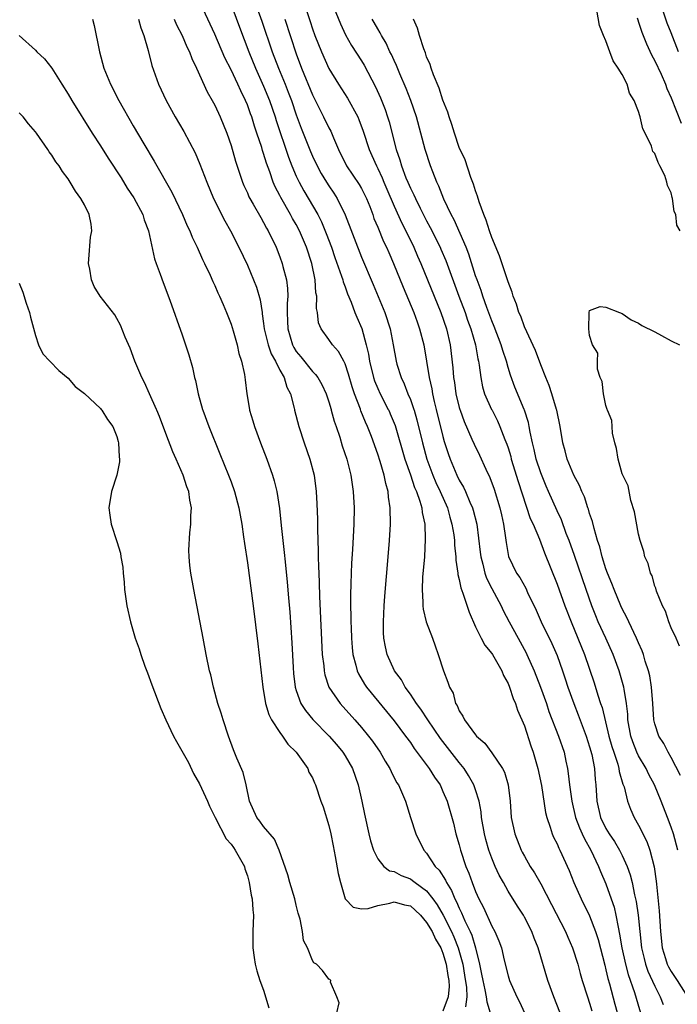
# Model space of a CAD drawing. Units: inches. Extents: x 2607000 to 2610000, y 1527000 to 1530000.
# Drawn here: x 2607209 to 2607290, y 1528352 to 1528473 of the extents above; entities that cross this region are included whole.
import ezdxf

# ---------------------------------------------------------------- set-up
doc = ezdxf.new("R2010")
doc.units = ezdxf.units.IN
doc.header["$MEASUREMENT"] = 0
doc.layers.add('LD26071527_2ft', color=133, linetype='Continuous')

msp = doc.modelspace()

# ---------------------------------------------------------------- linework, layer by layer
at = {"layer": 'LD26071527_2ft'}
for points, elevation in [([(2607276.17, 1528349), (2607274.59, 1528353), (2607273.87, 1528355), (2607272.67, 1528359), (2607272.19, 1528360.19), (2607271.9, 1528361), (2607271, 1528362.77), (2607270.87, 1528363), (2607270.13, 1528364.13), (2607269, 1528365.96), (2607268.41, 1528367), (2607267.91, 1528367.91), (2607267.42, 1528369), (2607267, 1528370.02), (2607266.65, 1528371), (2607266.28, 1528372.28), (2607266.11, 1528373), (2607265.75, 1528375), (2607265.68, 1528375.68), (2607265.43, 1528377), (2607265, 1528378.38), (2607264.78, 1528379), (2607264.15, 1528380.15), (2607263.59, 1528381), (2607263, 1528381.73), (2607260.7, 1528384.7), (2607259.13, 1528387), (2607258.29, 1528388.29), (2607257.76, 1528389), (2607257, 1528390.14), (2607256.38, 1528391), (2607255.9, 1528391.9), (2607255.06, 1528393), (2607254.16, 1528395), (2607253.94, 1528395.94), (2607253.76, 1528397), (2607253.72, 1528397.72), (2607253.69, 1528399), (2607253.77, 1528401), (2607253.85, 1528402.15), (2607254.28, 1528407), (2607254.45, 1528409), (2607254.55, 1528411), (2607254.54, 1528413), (2607254.33, 1528414.33), (2607254.29, 1528415), (2607253.98, 1528415.98), (2607253.79, 1528417), (2607253.29, 1528418.71), (2607253, 1528419.61), (2607252.23, 1528421.77), (2607251.76, 1528423), (2607251.51, 1528423.51), (2607250.93, 1528424.93), (2607250.88, 1528425.09), (2607250.87, 1528425.13), (2607250.14, 1528427), (2607249.86, 1528427.86), (2607249.43, 1528429.43), (2607249, 1528430.7), (2607248.85, 1528431), (2607248.19, 1528432.19), (2607247.45, 1528433), (2607247, 1528433.68), (2607246.04, 1528435), (2607245.74, 1528435.74), (2607245.6, 1528437), (2607245.49, 1528437.49), (2607245.51, 1528439), (2607245.41, 1528439.41), (2607245.32, 1528441), (2607244.91, 1528443), (2607244.26, 1528445), (2607243.41, 1528447), (2607243, 1528447.78), (2607242.54, 1528448.54), (2607242.31, 1528449), (2607241.11, 1528451.11), (2607241, 1528451.36), (2607240.42, 1528452.42), (2607240.18, 1528453), (2607239.76, 1528454.24), (2607239.33, 1528455.33), (2607239, 1528456.5), (2607238.87, 1528456.87), (2607238.77, 1528457.23), (2607238.18, 1528459), (2607237.87, 1528459.87), (2607237.54, 1528461), (2607237.39, 1528461.39), (2607237, 1528462.5), (2607236.79, 1528463), (2607236.18, 1528464.18), (2607235.83, 1528465), (2607235, 1528466.78), (2607234.25, 1528468.25), (2607233, 1528471.14), (2607231, 1528475.51)], 7342), ([(2607237.7, 1528475.7), (2607238.77, 1528472.77), (2607240.06, 1528469), (2607240.82, 1528467), (2607241.64, 1528465), (2607242.02, 1528464.02), (2607242.4, 1528463), (2607243, 1528461.24), (2607243.61, 1528459.61), (2607244.75, 1528456.75), (2607245, 1528456.16), (2607245.55, 1528455), (2607246.07, 1528454.07), (2607246.71, 1528453), (2607247, 1528452.54), (2607247.63, 1528451.63), (2607248.02, 1528451), (2607248.99, 1528448.99), (2607251, 1528443.77), (2607252.43, 1528440.43), (2607253.85, 1528437), (2607254.51, 1528435), (2607254.91, 1528433), (2607255.26, 1528431), (2607255.36, 1528430.64), (2607255.86, 1528429), (2607256.24, 1528428.24), (2607256.71, 1528427), (2607257, 1528426.31), (2607257.41, 1528425.09), (2607257.45, 1528425), (2607257.8, 1528423.8), (2607258.48, 1528421), (2607259.02, 1528419), (2607259.75, 1528417), (2607260.12, 1528416.12), (2607260.64, 1528415), (2607261.54, 1528413), (2607261.85, 1528411.85), (2607262.11, 1528411), (2607262.32, 1528409.68), (2607262.4, 1528409), (2607262.41, 1528408.41), (2607262.57, 1528407), (2607262.58, 1528406.58), (2607262.83, 1528405), (2607262.84, 1528404.84), (2607263, 1528404.23), (2607263.19, 1528403.19), (2607263.46, 1528402.54), (2607264.2, 1528400.2), (2607265, 1528398.42), (2607265.68, 1528397), (2607266.14, 1528396.14), (2607267, 1528395.14), (2607267.09, 1528395), (2607268.23, 1528393), (2607268.43, 1528392.43), (2607269, 1528391.44), (2607269.17, 1528391), (2607269.6, 1528389.6), (2607269.89, 1528389), (2607270.16, 1528388.16), (2607271, 1528386.25), (2607271.8, 1528383.8), (2607272.08, 1528383), (2607272.65, 1528381), (2607273.08, 1528378.92), (2607273.59, 1528375.59), (2607273.75, 1528375), (2607274.17, 1528373.83), (2607274.4, 1528373), (2607274.58, 1528372.58), (2607275, 1528371.78), (2607275.22, 1528371.22), (2607275.35, 1528371), (2607276.5, 1528368.5), (2607277.08, 1528367), (2607277.96, 1528365), (2607279, 1528362.93), (2607279.73, 1528361), (2607280.04, 1528360.04), (2607280.85, 1528356.85), (2607281, 1528356.3), (2607281.24, 1528355.24), (2607281.44, 1528354.56), (2607282.09, 1528352.09), (2607283.38, 1528347.38)], 7346), ([(2607243.72, 1528475.72), (2607244.72, 1528472.72), (2607245, 1528471.83), (2607245.3, 1528471), (2607246.08, 1528469), (2607247, 1528466.95), (2607248.2, 1528465), (2607249.28, 1528463.28), (2607250.54, 1528461), (2607250.68, 1528460.68), (2607251.23, 1528459.23), (2607251.94, 1528457), (2607252.27, 1528456.27), (2607252.83, 1528455), (2607253, 1528454.68), (2607253.54, 1528453.54), (2607253.74, 1528453), (2607254.11, 1528452.11), (2607255, 1528450.04), (2607255.96, 1528447.96), (2607256.46, 1528447), (2607257.42, 1528445), (2607257.89, 1528443.89), (2607258.3, 1528443), (2607260.75, 1528437), (2607261.43, 1528435), (2607261.89, 1528433), (2607262.21, 1528430.21), (2607262.29, 1528429), (2607262.4, 1528428.4), (2607262.59, 1528427), (2607263, 1528425.32), (2607263.07, 1528425.09), (2607263.1, 1528425), (2607263.61, 1528423.61), (2607264.55, 1528421.45), (2607264.82, 1528420.82), (2607265.47, 1528419.47), (2607266.25, 1528417.75), (2607266.74, 1528416.74), (2607267.29, 1528415.29), (2607268, 1528413), (2607268.17, 1528412.17), (2607268.45, 1528411), (2607268.68, 1528409.32), (2607268.74, 1528408.74), (2607269.03, 1528407.03), (2607270.03, 1528405), (2607270.44, 1528404.44), (2607271.15, 1528403.15), (2607271.39, 1528402.61), (2607272.43, 1528400.43), (2607273.07, 1528399), (2607274.37, 1528396.37), (2607275, 1528394.89), (2607275.68, 1528393), (2607276.01, 1528392.01), (2607276.34, 1528391), (2607277.05, 1528389), (2607277.61, 1528387.61), (2607278.59, 1528385), (2607279, 1528383.68), (2607279.25, 1528382.75), (2607279.59, 1528381), (2607279.68, 1528379.68), (2607279.77, 1528379), (2607279.88, 1528377), (2607280.33, 1528375), (2607281, 1528373.65), (2607281.39, 1528373), (2607282.05, 1528372.05), (2607282.68, 1528371), (2607283, 1528370.34), (2607283.61, 1528369), (2607283.97, 1528367.97), (2607284.2, 1528367), (2607284.51, 1528365.49), (2607284.7, 1528364.7), (2607284.95, 1528363), (2607285.14, 1528361), (2607285.37, 1528359), (2607285.68, 1528357.68), (2607285.85, 1528357), (2607286.15, 1528356.15), (2607287, 1528354.28), (2607287.67, 1528353), (2607288.03, 1528352.03)], 7350), ([(2607234.93, 1528475), (2607236.03, 1528472.03), (2607237.18, 1528469), (2607237.99, 1528467), (2607239, 1528464.76), (2607239.71, 1528463), (2607240.4, 1528461), (2607240.54, 1528460.54), (2607242.04, 1528456.04), (2607242.45, 1528455), (2607243, 1528453.73), (2607243.35, 1528453), (2607243.93, 1528451.93), (2607245.65, 1528449), (2607246.11, 1528448.11), (2607246.69, 1528446.69), (2607247.33, 1528445), (2607247.75, 1528443.75), (2607248.57, 1528441.43), (2607248.7, 1528441), (2607248.75, 1528440.75), (2607249, 1528440.13), (2607249.3, 1528439.3), (2607249.74, 1528438.26), (2607250.2, 1528437), (2607250.43, 1528436.43), (2607251.03, 1528435.03), (2607251.58, 1528433), (2607251.86, 1528431.86), (2607251.99, 1528431), (2607252.48, 1528429), (2607252.6, 1528428.61), (2607253, 1528427.65), (2607253.3, 1528427), (2607254.29, 1528425.09), (2607254.34, 1528425), (2607254.54, 1528424.54), (2607255.13, 1528423.13), (2607256.32, 1528419), (2607257, 1528417.07), (2607257.5, 1528415.5), (2607257.74, 1528415), (2607258.17, 1528413.83), (2607258.39, 1528413), (2607258.43, 1528412.43), (2607258.77, 1528411), (2607258.83, 1528409.17), (2607258.72, 1528407), (2607258.51, 1528404.51), (2607258.45, 1528403), (2607258.55, 1528401.45), (2607258.53, 1528401), (2607258.56, 1528400.56), (2607258.96, 1528399), (2607259.72, 1528397), (2607260.05, 1528396.05), (2607260.42, 1528395), (2607261.06, 1528393), (2607261.61, 1528391.61), (2607261.81, 1528391), (2607262.24, 1528390.24), (2607262.56, 1528389), (2607262.74, 1528388.74), (2607263, 1528388.11), (2607263.45, 1528387.45), (2607263.63, 1528387), (2607265, 1528385.14), (2607265.12, 1528385), (2607266.14, 1528384.13), (2607267, 1528382.95), (2607268.32, 1528381), (2607268.55, 1528380.55), (2607269.02, 1528379), (2607269.25, 1528377), (2607269.39, 1528375), (2607269.81, 1528373), (2607270.6, 1528371), (2607270.73, 1528370.73), (2607271, 1528370.24), (2607271.72, 1528369), (2607272.22, 1528368.22), (2607273, 1528366.84), (2607274.32, 1528364.32), (2607276.02, 1528361), (2607276.31, 1528360.31), (2607276.9, 1528359), (2607277.54, 1528357), (2607277.84, 1528355.84), (2607278.09, 1528355), (2607278.72, 1528353), (2607279, 1528352.19), (2607279.27, 1528351.27)], 7344), ([(2607247.37, 1528475), (2607248.41, 1528472.41), (2607249.06, 1528471.06), (2607249.78, 1528469.78), (2607251, 1528467.9), (2607251.34, 1528467.34), (2607252.71, 1528464.71), (2607253.34, 1528463.34), (2607253.9, 1528461.9), (2607254.21, 1528461), (2607254.39, 1528460.39), (2607255.26, 1528457), (2607255.72, 1528455.72), (2607255.91, 1528455), (2607256.46, 1528453.54), (2607256.68, 1528453), (2607257, 1528452.27), (2607257.43, 1528451.43), (2607257.62, 1528451), (2607258.22, 1528449.78), (2607259, 1528448.26), (2607259.44, 1528447.44), (2607260.65, 1528445), (2607260.76, 1528444.76), (2607261.36, 1528443.36), (2607262.95, 1528439), (2607263.71, 1528437), (2607264.03, 1528436.03), (2607264.41, 1528435), (2607264.99, 1528433), (2607265.29, 1528431.29), (2607265.37, 1528431), (2607265.46, 1528430.54), (2607265.64, 1528429), (2607265.86, 1528427.86), (2607266.11, 1528427), (2607266.97, 1528425.09), (2607267.02, 1528425), (2607267.69, 1528423.69), (2607267.99, 1528423), (2607268.61, 1528421.39), (2607268.84, 1528420.84), (2607269, 1528420.36), (2607269.32, 1528419.32), (2607269.39, 1528419), (2607270.23, 1528416.23), (2607270.71, 1528414.71), (2607271.72, 1528411.72), (2607272.05, 1528411), (2607272.83, 1528409.17), (2607273.47, 1528407.47), (2607275, 1528403.64), (2607275.96, 1528401), (2607276.72, 1528399), (2607278.36, 1528395), (2607279.54, 1528391.54), (2607280, 1528390), (2607280.34, 1528389), (2607280.52, 1528388.52), (2607281.36, 1528385), (2607281.72, 1528383.72), (2607281.95, 1528383), (2607282.45, 1528381.55), (2607282.6, 1528381), (2607282.64, 1528380.64), (2607283.09, 1528379.09), (2607283.22, 1528378.78), (2607283.63, 1528377), (2607284, 1528376), (2607284.45, 1528375), (2607285, 1528374.06), (2607285.36, 1528373.36), (2607285.52, 1528373), (2607286.03, 1528372.03), (2607286.4, 1528371), (2607286.93, 1528368.93), (2607287.17, 1528367.17), (2607287.19, 1528366.81), (2607287.54, 1528363.54), (2607287.7, 1528361), (2607287.9, 1528359), (2607288.31, 1528357.69), (2607288.51, 1528357), (2607288.67, 1528356.67), (2607289, 1528356.11), (2607289.75, 1528355), (2607291, 1528353)], 7352), ([(2607290.09, 1528447), (2607289.7, 1528447.7), (2607289.58, 1528449), (2607289.39, 1528449.39), (2607289.16, 1528451), (2607289.11, 1528451.11), (2607289, 1528451.67), (2607288.56, 1528452.56), (2607288.49, 1528453), (2607288.21, 1528453.79), (2607287.63, 1528455), (2607287.39, 1528455.39), (2607287, 1528456.49), (2607286.76, 1528456.76), (2607286.58, 1528457.42), (2607285.81, 1528459), (2607285.53, 1528459.52), (2607285.2, 1528461), (2607285.14, 1528461.14), (2607285, 1528461.68), (2607284.46, 1528463), (2607283.91, 1528463.91), (2607283.59, 1528465), (2607283, 1528466.2), (2607282.51, 1528467), (2607281.87, 1528467.87), (2607281.48, 1528469), (2607281, 1528470.32), (2607280.69, 1528471), (2607280.21, 1528472.21), (2607279.88, 1528474.12)], 7358), ([(2607218, 1528473), (2607218.2, 1528472.2), (2607218.85, 1528469), (2607219.41, 1528467), (2607220.21, 1528465), (2607221.23, 1528463), (2607223, 1528459.92), (2607224.29, 1528457.71), (2607225.57, 1528455.57), (2607227.75, 1528451.75), (2607229.06, 1528449), (2607229.63, 1528447.63), (2607229.95, 1528447), (2607230.24, 1528446.24), (2607230.85, 1528445), (2607231.51, 1528443.51), (2607231.76, 1528443), (2607232.44, 1528441.56), (2607232.78, 1528440.78), (2607233, 1528440.32), (2607233.39, 1528439.39), (2607233.58, 1528439), (2607234.04, 1528437.96), (2607234.44, 1528437), (2607235, 1528435.56), (2607235.26, 1528434.74), (2607235.74, 1528433), (2607235.95, 1528431.95), (2607236.29, 1528431), (2607236.63, 1528429.37), (2607236.72, 1528428.72), (2607236.92, 1528427), (2607237.25, 1528425.09), (2607237.26, 1528425), (2607237.68, 1528423.67), (2607237.86, 1528423), (2607238.62, 1528421), (2607239.39, 1528419), (2607240.1, 1528417), (2607240.31, 1528416.31), (2607240.61, 1528415), (2607240.93, 1528412.93), (2607241.14, 1528410.86), (2607241.52, 1528407.52), (2607241.62, 1528406.38), (2607241.89, 1528403.89), (2607242.04, 1528401.96), (2607242.2, 1528400.2), (2607242.44, 1528396.44), (2607242.61, 1528393.39), (2607242.66, 1528392.66), (2607242.88, 1528391), (2607243, 1528390.6), (2607243.58, 1528389), (2607244.12, 1528388.12), (2607245.04, 1528387.04), (2607247.03, 1528385), (2607247.94, 1528383.94), (2607248.72, 1528383), (2607249, 1528382.57), (2607249.91, 1528381), (2607250.61, 1528379), (2607251.06, 1528377), (2607251.39, 1528375.39), (2607251.91, 1528373), (2607252.12, 1528372.12), (2607252.46, 1528371), (2607253, 1528369.93), (2607253.74, 1528369), (2607254.45, 1528368.45), (2607255, 1528368.35), (2607255.86, 1528367.86), (2607257, 1528367.45), (2607257.27, 1528367.27), (2607257.59, 1528367), (2607259, 1528365.98), (2607259.76, 1528365), (2607260.29, 1528364.29), (2607261.02, 1528363.02), (2607262.06, 1528361), (2607262.35, 1528360.35), (2607262.88, 1528359), (2607263.42, 1528357), (2607263.66, 1528355.66), (2607263.87, 1528354.13), (2607263.92, 1528353), (2607263.77, 1528351.77)], 7336), ([(2607223.64, 1528473), (2607223.92, 1528471.92), (2607224.31, 1528471), (2607224.83, 1528469.17), (2607225.29, 1528467.29), (2607226.09, 1528465), (2607227.05, 1528463), (2607228.16, 1528461), (2607229.2, 1528459.2), (2607230.58, 1528456.58), (2607231.19, 1528455.19), (2607232.01, 1528453), (2607232.83, 1528451), (2607234.24, 1528448.24), (2607234.95, 1528447), (2607235.96, 1528445), (2607237, 1528442.81), (2607237.77, 1528441), (2607238.11, 1528440.11), (2607238.56, 1528438.55), (2607238.8, 1528437), (2607238.83, 1528436.83), (2607239, 1528435.65), (2607239.08, 1528435), (2607239.57, 1528433), (2607239.92, 1528431.92), (2607240.45, 1528431), (2607241, 1528429.9), (2607241.51, 1528429), (2607241.83, 1528427.83), (2607242.28, 1528427), (2607242.74, 1528425.26), (2607242.78, 1528425.09), (2607242.79, 1528425), (2607243.32, 1528423), (2607243.97, 1528421), (2607244.65, 1528419), (2607245.18, 1528417), (2607245.44, 1528415), (2607245.52, 1528413.52), (2607245.6, 1528411.6), (2607245.59, 1528410.41), (2607245.7, 1528407.7), (2607245.69, 1528407), (2607245.75, 1528405.75), (2607245.76, 1528405), (2607245.81, 1528403.81), (2607245.86, 1528402.14), (2607246.2, 1528395), (2607246.37, 1528393.63), (2607246.42, 1528393), (2607246.51, 1528392.51), (2607247.01, 1528391.01), (2607248.39, 1528389), (2607250.18, 1528387), (2607251, 1528386.04), (2607251.86, 1528385), (2607252.35, 1528384.35), (2607253.31, 1528383), (2607253.91, 1528381.91), (2607254.48, 1528381), (2607254.63, 1528380.63), (2607255.31, 1528379.31), (2607255.53, 1528379), (2607256.39, 1528377), (2607257, 1528375), (2607257.67, 1528373), (2607258.66, 1528371), (2607259, 1528370.61), (2607260.04, 1528369), (2607260.53, 1528368.53), (2607261.31, 1528367.31), (2607261.44, 1528367), (2607262.05, 1528366.05), (2607262.46, 1528365), (2607262.66, 1528364.66), (2607263, 1528363.85), (2607263.29, 1528363.29), (2607263.7, 1528362.3), (2607264.33, 1528361), (2607264.54, 1528360.54), (2607264.98, 1528359), (2607265.48, 1528357), (2607265.75, 1528355.75), (2607265.88, 1528355), (2607266.14, 1528353.86), (2607266.3, 1528353), (2607266.37, 1528352.37), (2607266.79, 1528351)], 7338), ([(2607228.01, 1528473), (2607228.31, 1528472.31), (2607228.99, 1528471), (2607229.59, 1528469.59), (2607229.89, 1528469), (2607230.18, 1528468.18), (2607230.78, 1528467), (2607232.08, 1528464.08), (2607232.7, 1528463), (2607233, 1528462.43), (2607233.65, 1528461), (2607234.47, 1528459), (2607235, 1528457.5), (2607235.56, 1528455.56), (2607236.4, 1528453), (2607236.57, 1528452.57), (2607237, 1528451.67), (2607237.2, 1528451.2), (2607237.3, 1528451), (2607237.72, 1528450.28), (2607238.64, 1528448.64), (2607239, 1528448.05), (2607239.36, 1528447.36), (2607239.57, 1528447), (2607240.53, 1528445), (2607241, 1528443.81), (2607241.29, 1528443), (2607241.37, 1528442.63), (2607241.79, 1528441), (2607241.92, 1528439.92), (2607241.95, 1528439), (2607241.89, 1528438.11), (2607241.9, 1528437), (2607241.94, 1528435.94), (2607241.95, 1528435), (2607242.53, 1528433), (2607242.69, 1528432.69), (2607243, 1528432.21), (2607243.55, 1528431.55), (2607245, 1528429.73), (2607245.38, 1528429.38), (2607245.65, 1528429), (2607246.15, 1528428.15), (2607246.68, 1528427), (2607247, 1528426.02), (2607247.27, 1528425.09), (2607247.3, 1528425), (2607247.65, 1528423.65), (2607247.89, 1528423), (2607248.33, 1528421.67), (2607248.64, 1528420.64), (2607249.19, 1528419), (2607249.71, 1528417), (2607249.86, 1528415.86), (2607250, 1528415), (2607250.09, 1528413), (2607250.07, 1528411), (2607249.9, 1528407.9), (2607249.78, 1528406.22), (2607249.72, 1528405), (2607249.7, 1528403.7), (2607249.65, 1528402.35), (2607249.66, 1528401), (2607249.7, 1528399.7), (2607249.7, 1528399), (2607249.72, 1528398.28), (2607249.78, 1528397), (2607249.86, 1528395.86), (2607249.95, 1528395), (2607250.32, 1528393.68), (2607250.47, 1528393), (2607250.63, 1528392.63), (2607251.38, 1528391.38), (2607251.64, 1528391), (2607255, 1528386.85), (2607256.41, 1528385), (2607257, 1528384.19), (2607257.48, 1528383.48), (2607259.31, 1528381), (2607259.96, 1528379.96), (2607260.64, 1528379), (2607261, 1528378.2), (2607261.51, 1528377), (2607262.29, 1528374.29), (2607262.6, 1528373), (2607263, 1528371.63), (2607263.16, 1528371), (2607263.81, 1528369), (2607264.18, 1528368.18), (2607264.58, 1528367), (2607265, 1528365.91), (2607265.41, 1528365), (2607265.96, 1528363.96), (2607267, 1528361.67), (2607267.37, 1528361), (2607267.87, 1528359.87), (2607268.17, 1528359), (2607268.51, 1528357.49), (2607269, 1528355.58), (2607269.18, 1528355), (2607270.06, 1528353), (2607270.38, 1528352.38), (2607271, 1528351)], 7340), ([(2607241.6, 1528473), (2607243, 1528468.73), (2607243.66, 1528467), (2607245, 1528463.7), (2607245.89, 1528461.89), (2607246.36, 1528461), (2607247, 1528459.65), (2607247.23, 1528459.23), (2607247.57, 1528458.43), (2607248.19, 1528457), (2607249.18, 1528455), (2607250.72, 1528452.72), (2607251, 1528452.22), (2607251.41, 1528451.41), (2607251.6, 1528451), (2607252.01, 1528449.99), (2607252.39, 1528449), (2607252.54, 1528448.54), (2607253, 1528447.48), (2607253.72, 1528445.72), (2607254.07, 1528445), (2607254.34, 1528444.34), (2607254.94, 1528443), (2607256.1, 1528440.1), (2607257.42, 1528437), (2607257.83, 1528435.83), (2607258.14, 1528435), (2607258.65, 1528433), (2607259.29, 1528429), (2607259.62, 1528427.62), (2607259.72, 1528427), (2607259.94, 1528426.06), (2607260.18, 1528425.09), (2607261, 1528421.77), (2607261.17, 1528421.17), (2607261.66, 1528419.66), (2607261.89, 1528419), (2607262.72, 1528417), (2607263, 1528416.42), (2607263.53, 1528415.53), (2607263.77, 1528415), (2607264.3, 1528413.7), (2607264.62, 1528413), (2607264.72, 1528412.72), (2607265.15, 1528411), (2607265.58, 1528407.58), (2607265.63, 1528407), (2607265.89, 1528406.11), (2607266.15, 1528405), (2607266.36, 1528404.36), (2607267, 1528403.12), (2607268.13, 1528401), (2607268.4, 1528400.4), (2607269.13, 1528399), (2607270.21, 1528397), (2607271.21, 1528395.21), (2607271.31, 1528395), (2607272.2, 1528393), (2607272.99, 1528391), (2607273.7, 1528389), (2607274.01, 1528388.01), (2607275.19, 1528385), (2607275.87, 1528383), (2607276.08, 1528381.92), (2607276.28, 1528381), (2607276.38, 1528380.38), (2607276.53, 1528379), (2607276.8, 1528377), (2607277.28, 1528375), (2607277.74, 1528373.74), (2607278.08, 1528373), (2607278.36, 1528372.36), (2607279.15, 1528371), (2607280.1, 1528369), (2607280.35, 1528368.35), (2607281, 1528366.84), (2607281.66, 1528365), (2607282, 1528364), (2607282.22, 1528363), (2607282.48, 1528361.52), (2607282.68, 1528360.68), (2607282.95, 1528359), (2607283.38, 1528357), (2607283.72, 1528355.72), (2607284.5, 1528353.5), (2607285.64, 1528349.64)], 7348), ([(2607289.83, 1528371), (2607289.27, 1528373), (2607289, 1528373.79), (2607288.56, 1528375), (2607287.79, 1528377), (2607286.95, 1528379), (2607286.26, 1528380.26), (2607285.92, 1528381), (2607285, 1528382.57), (2607284.8, 1528383), (2607284.29, 1528384.29), (2607284.05, 1528385), (2607283.7, 1528387), (2607283.67, 1528387.67), (2607283.52, 1528389), (2607283.23, 1528390.77), (2607283.21, 1528391), (2607282.72, 1528392.72), (2607282.63, 1528393), (2607281.9, 1528395), (2607280.99, 1528397), (2607280.05, 1528399), (2607279.74, 1528399.74), (2607279.26, 1528401), (2607278.59, 1528403), (2607277.14, 1528407.14), (2607276.47, 1528409), (2607276.13, 1528409.87), (2607275.53, 1528411.53), (2607275, 1528412.63), (2607273.95, 1528415), (2607273.66, 1528415.66), (2607273, 1528417.29), (2607272.45, 1528419), (2607272.19, 1528420.19), (2607271.98, 1528421), (2607271.69, 1528422.31), (2607271.58, 1528423), (2607271.49, 1528423.49), (2607271, 1528425), (2607270.96, 1528425.09), (2607269.84, 1528427.84), (2607269.3, 1528429.3), (2607269, 1528430.24), (2607268.78, 1528431), (2607268.33, 1528432.33), (2607268.15, 1528433), (2607267.29, 1528435.29), (2607267, 1528435.97), (2607266.38, 1528437.62), (2607265.89, 1528439), (2607265.69, 1528439.69), (2607265.18, 1528441), (2607265, 1528441.51), (2607264.16, 1528444.16), (2607263.83, 1528445), (2607262.36, 1528448.36), (2607262.01, 1528449), (2607261.11, 1528450.89), (2607260.49, 1528452.49), (2607260.24, 1528453), (2607259.74, 1528454.26), (2607259.47, 1528455), (2607258.82, 1528457), (2607258.29, 1528459), (2607257.74, 1528461), (2607257.06, 1528463), (2607256.49, 1528464.49), (2607255.71, 1528466.29), (2607255.3, 1528467.3), (2607255, 1528467.93), (2607254.67, 1528468.67), (2607254.5, 1528469), (2607254.04, 1528470.04), (2607253.45, 1528471), (2607253.31, 1528471.31), (2607253, 1528471.8), (2607252.57, 1528472.57), (2607252.32, 1528473)], 7354), ([(2607290.16, 1528380.16), (2607289, 1528382.37), (2607288.64, 1528383), (2607288.09, 1528384.09), (2607287.49, 1528385), (2607287, 1528386.51), (2607286.89, 1528387), (2607286.77, 1528389), (2607286.61, 1528391), (2607286.37, 1528392.37), (2607286.21, 1528393), (2607285.82, 1528394.18), (2607285.59, 1528395), (2607285.45, 1528395.45), (2607285, 1528396.42), (2607284.76, 1528397), (2607283.79, 1528399), (2607283.55, 1528399.55), (2607283, 1528400.6), (2607282.82, 1528401), (2607282, 1528403), (2607281.73, 1528403.73), (2607281.19, 1528405), (2607281, 1528405.52), (2607280.53, 1528407), (2607280.24, 1528408.24), (2607279.98, 1528409), (2607279.54, 1528410.46), (2607279.34, 1528411.34), (2607279, 1528412.32), (2607278.85, 1528412.85), (2607278.79, 1528413), (2607278.35, 1528414.35), (2607278.04, 1528415), (2607277.75, 1528415.75), (2607277.08, 1528417), (2607276.24, 1528419), (2607275.99, 1528419.99), (2607275.69, 1528421), (2607275.39, 1528423), (2607274.97, 1528425), (2607274.94, 1528425.09), (2607274.36, 1528427), (2607274.03, 1528428.03), (2607273.62, 1528429), (2607273, 1528430.56), (2607272.34, 1528432.34), (2607271, 1528435.23), (2607270.54, 1528436.54), (2607270.32, 1528437), (2607270.03, 1528438.03), (2607269.62, 1528439), (2607269.49, 1528439.49), (2607269, 1528440.76), (2607267.94, 1528443.94), (2607267, 1528446.18), (2607266.71, 1528447), (2607266.32, 1528448.32), (2607266, 1528449), (2607265.43, 1528450.57), (2607265.25, 1528451.25), (2607265, 1528451.92), (2607264.76, 1528452.76), (2607264.44, 1528453.56), (2607263.71, 1528455.71), (2607263, 1528457.24), (2607262.4, 1528459), (2607262.08, 1528460.08), (2607261.75, 1528461), (2607261.6, 1528461.6), (2607261, 1528463.04), (2607260.53, 1528464.53), (2607259.84, 1528466.16), (2607259.56, 1528467), (2607259.44, 1528467.44), (2607259, 1528468.38), (2607258.85, 1528468.85), (2607258.64, 1528469.36), (2607258.11, 1528471), (2607257.89, 1528471.89), (2607257.39, 1528473)], 7356), ([(2607284.82, 1528473.18), (2607284.9, 1528472.9), (2607285, 1528472.63), (2607285.39, 1528471.39), (2607285.96, 1528469.96), (2607286.6, 1528468.6), (2607287, 1528467.9), (2607287.77, 1528466.23), (2607288.31, 1528465), (2607288.49, 1528464.49), (2607289, 1528463.36), (2607290.23, 1528460.23)], 7360), ([(2607289.91, 1528469), (2607289, 1528471.3), (2607288.51, 1528472.51), (2607288.02, 1528473.98)], 7362), ([(2607209, 1528471), (2607211, 1528469.18), (2607211.16, 1528469), (2607212.12, 1528468.12), (2607213, 1528466.97), (2607214.22, 1528465), (2607215, 1528463.81), (2607215.46, 1528463), (2607217.97, 1528459), (2607219, 1528457.43), (2607219.93, 1528455.93), (2607221.51, 1528453.51), (2607222.26, 1528452.26), (2607223.07, 1528451.07), (2607224.18, 1528449), (2607224.35, 1528448.35), (2607224.89, 1528447), (2607225.59, 1528443.59), (2607225.8, 1528443), (2607226.31, 1528441.69), (2607226.67, 1528440.67), (2607227.5, 1528438.5), (2607229, 1528434.23), (2607229.81, 1528431.8), (2607230.25, 1528430.25), (2607230.53, 1528429), (2607230.63, 1528428.63), (2607230.98, 1528427), (2607231.51, 1528425.09), (2607231.53, 1528425), (2607232.26, 1528423), (2607233.64, 1528419.64), (2607234.7, 1528417), (2607235, 1528416.2), (2607235.43, 1528415), (2607235.97, 1528413), (2607236.11, 1528412.11), (2607236.32, 1528411), (2607236.54, 1528409.46), (2607236.63, 1528408.63), (2607237, 1528406.25), (2607237.7, 1528401), (2607238.3, 1528396.3), (2607238.89, 1528391), (2607239.23, 1528389), (2607239.63, 1528387.63), (2607239.97, 1528387), (2607241, 1528385.42), (2607241.33, 1528385), (2607241.98, 1528383.98), (2607243.01, 1528383), (2607244.41, 1528381), (2607244.56, 1528380.56), (2607245, 1528379.88), (2607245.25, 1528379.25), (2607245.37, 1528379), (2607246.02, 1528377), (2607246.29, 1528376.29), (2607247, 1528374), (2607247.23, 1528373), (2607247.51, 1528371.51), (2607247.79, 1528370.21), (2607248.14, 1528368.14), (2607248.42, 1528367), (2607249.02, 1528365), (2607250, 1528364), (2607251, 1528363.78), (2607251.82, 1528363.82), (2607253, 1528364.21), (2607254.47, 1528364.47), (2607255, 1528364.64), (2607256.29, 1528364.29), (2607257, 1528364.14), (2607257.61, 1528363.61), (2607258.23, 1528363), (2607259, 1528362.12), (2607259.67, 1528361), (2607260.07, 1528360.07), (2607260.73, 1528359), (2607261, 1528358.36), (2607261.4, 1528357), (2607261.6, 1528355.6), (2607261.72, 1528355), (2607261.75, 1528354.25), (2607261.65, 1528353), (2607261, 1528351.22)], 7334), ([(2607247.99, 1528351), (2607248.25, 1528352.25), (2607247.99, 1528353), (2607247.22, 1528354.78), (2607247.25, 1528355), (2607247.11, 1528355.11), (2607247, 1528355.14), (2607246.22, 1528356.22), (2607245.49, 1528357), (2607245.17, 1528357.17), (2607245, 1528357.43), (2607244.37, 1528359), (2607243.89, 1528359.89), (2607243.75, 1528361), (2607243.47, 1528362.53), (2607243.25, 1528363.25), (2607243, 1528364.23), (2607242.83, 1528365), (2607242.23, 1528367), (2607241.96, 1528367.96), (2607240.91, 1528371), (2607240.33, 1528372.33), (2607239, 1528373.91), (2607238.54, 1528374.54), (2607238.17, 1528375), (2607237.26, 1528377), (2607236.86, 1528379), (2607236.5, 1528380.5), (2607235.72, 1528382.28), (2607235.29, 1528383.29), (2607234.69, 1528385), (2607234.02, 1528387), (2607233.79, 1528387.79), (2607233.39, 1528389), (2607232.84, 1528391), (2607232.5, 1528392.5), (2607232.36, 1528393), (2607231.95, 1528395), (2607231.56, 1528397), (2607230.42, 1528403), (2607230.07, 1528405), (2607229.94, 1528405.94), (2607229.86, 1528407), (2607229.83, 1528407.83), (2607229.95, 1528409.95), (2607230.08, 1528411), (2607230.08, 1528412.08), (2607230.13, 1528413), (2607229.94, 1528413.94), (2607229.8, 1528415), (2607229.57, 1528415.57), (2607229.12, 1528417), (2607228.26, 1528419), (2607227.87, 1528419.87), (2607227, 1528422.12), (2607226.22, 1528424.22), (2607225.89, 1528425), (2607225.85, 1528425.09), (2607224.99, 1528427), (2607224.39, 1528428.39), (2607224.04, 1528429), (2607223.21, 1528431), (2607222.61, 1528432.61), (2607222.02, 1528433.98), (2607221.43, 1528435.43), (2607221, 1528436.25), (2607220.72, 1528436.72), (2607218.96, 1528439), (2607218.19, 1528440.19), (2607217.88, 1528441), (2607217.69, 1528442.31), (2607217.51, 1528443), (2607217.54, 1528443.54), (2607217.77, 1528446.23), (2607217.92, 1528447), (2607217.83, 1528447.83), (2607217.6, 1528449), (2607217, 1528450.19), (2607216.55, 1528451), (2607215.9, 1528451.9), (2607215.25, 1528453), (2607215, 1528453.38), (2607214.31, 1528454.31), (2607213.89, 1528455), (2607213.5, 1528455.5), (2607213, 1528456.32), (2607212.7, 1528456.7), (2607212.53, 1528457), (2607211.12, 1528459), (2607211, 1528459.16), (2607210.16, 1528460.16), (2607209.49, 1528461), (2607209, 1528461.51)], 7332), ([(2607209, 1528440.57), (2607209.47, 1528439.47), (2607209.87, 1528438.13), (2607210.27, 1528437), (2607210.41, 1528436.41), (2607211, 1528434.15), (2607211.37, 1528433), (2607211.91, 1528431.91), (2607212.76, 1528431), (2607213.86, 1528429.86), (2607215, 1528428.91), (2607215.89, 1528427.89), (2607217, 1528427.06), (2607219, 1528425.19), (2607219.08, 1528425.09), (2607219.15, 1528425), (2607219.84, 1528423.84), (2607220.5, 1528423), (2607221, 1528421.75), (2607221.15, 1528421.15), (2607221.21, 1528421), (2607221.27, 1528419.27), (2607221.33, 1528419), (2607221.33, 1528418.67), (2607220.98, 1528417.02), (2607220.32, 1528415), (2607220.02, 1528413), (2607220.11, 1528412.11), (2607220.27, 1528411), (2607221, 1528408.86), (2607221.44, 1528407.44), (2607221.49, 1528407), (2607221.73, 1528405.73), (2607221.76, 1528405), (2607221.89, 1528403.89), (2607221.94, 1528403), (2607222.23, 1528401), (2607222.68, 1528399), (2607223.25, 1528397), (2607223.71, 1528395.71), (2607223.91, 1528395), (2607224.43, 1528393.57), (2607224.74, 1528392.74), (2607225.3, 1528391.3), (2607226.38, 1528388.38), (2607226.98, 1528387), (2607227.93, 1528385), (2607228.32, 1528384.32), (2607229.76, 1528381.76), (2607230.4, 1528380.4), (2607231.12, 1528379.12), (2607232.13, 1528377), (2607232.37, 1528376.37), (2607233.06, 1528375), (2607234.39, 1528372.39), (2607235, 1528371.72), (2607235.3, 1528371.3), (2607235.52, 1528371), (2607236.63, 1528369), (2607236.7, 1528368.7), (2607237, 1528367.85), (2607237.24, 1528367), (2607237.47, 1528365.47), (2607237.6, 1528365), (2607237.67, 1528363.67), (2607237.76, 1528363), (2607237.68, 1528361), (2607237.67, 1528359), (2607237.82, 1528357.82), (2607237.97, 1528357), (2607238.16, 1528356.16), (2607238.55, 1528355), (2607239, 1528353.78), (2607239.65, 1528351.65)], 7330), ([(2607290.03, 1528396.03), (2607289.6, 1528397), (2607289, 1528398.29), (2607288.72, 1528399), (2607288.32, 1528400.32), (2607287.93, 1528401), (2607287.2, 1528402.8), (2607287.13, 1528403.13), (2607287, 1528403.41), (2607286.67, 1528404.67), (2607286.47, 1528405), (2607286.17, 1528406.17), (2607285.77, 1528407), (2607285.63, 1528407.63), (2607285.2, 1528409), (2607285, 1528409.76), (2607284.52, 1528412.52), (2607284.07, 1528413.93), (2607283.72, 1528415.72), (2607283.08, 1528417), (2607283, 1528417.19), (2607282.49, 1528419), (2607282.3, 1528420.3), (2607282.08, 1528421), (2607281.81, 1528422.19), (2607281.76, 1528423), (2607281.74, 1528423.74), (2607281.19, 1528425), (2607281.16, 1528425.09), (2607281, 1528425.57), (2607280.68, 1528427), (2607280.53, 1528428.53), (2607280.31, 1528429), (2607279.98, 1528430.02), (2607279.95, 1528431), (2607279.99, 1528431.99), (2607279.36, 1528433), (2607279, 1528434.18), (2607278.88, 1528435), (2607278.96, 1528436.96), (2607278.93, 1528437), (2607279, 1528437.25), (2607280.29, 1528437.71), (2607281, 1528437.63), (2607282.67, 1528437), (2607283, 1528436.86), (2607284.1, 1528436.1), (2607285, 1528435.68), (2607285.39, 1528435.39), (2607287, 1528434.6), (2607287.82, 1528434.18), (2607289, 1528433.53), (2607290.03, 1528433)], 7358)]:
    msp.add_lwpolyline(points, dxfattribs=dict(at, elevation=elevation))

doc.saveas('drawing.dxf')
